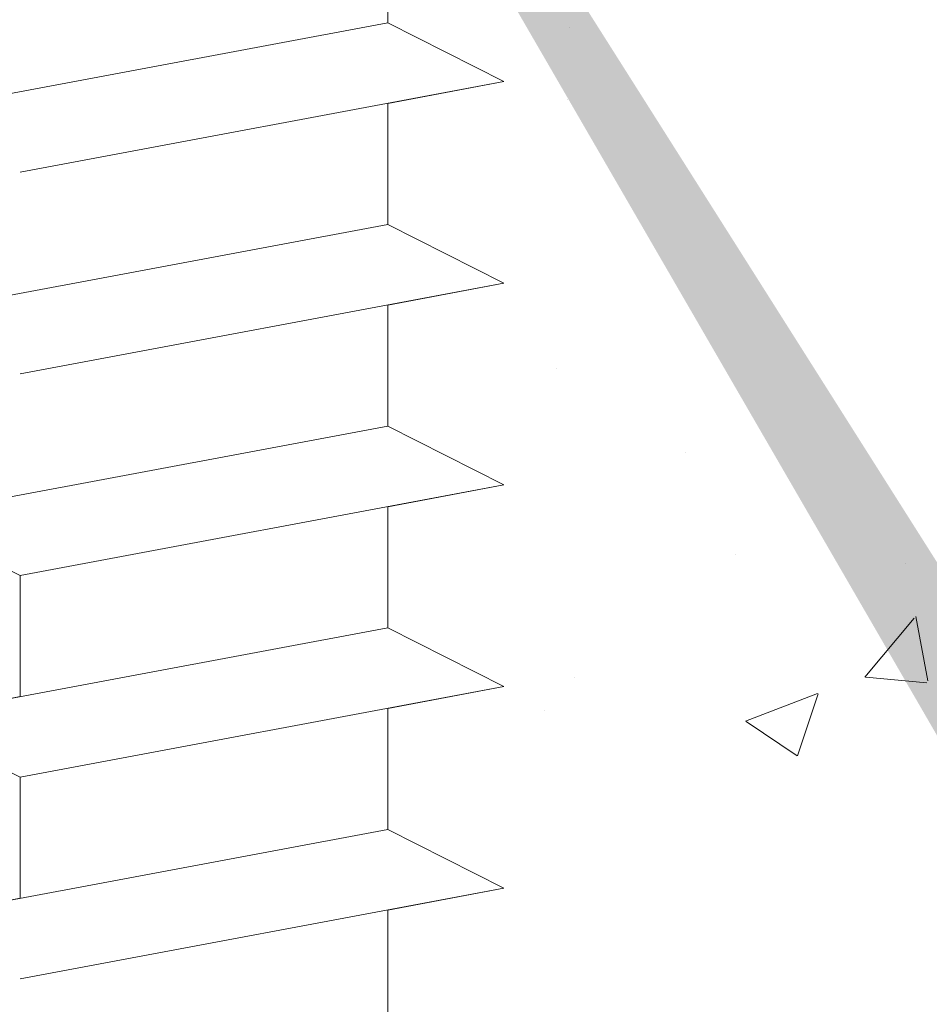
# Model space of a CAD drawing. Units: millimetres. Extents: x 18466 to 18763, y 3252 to 3469.
# Drawn here: x 18554 to 18565, y 3388 to 3400 of the extents above; entities that cross this region are included whole.
import ezdxf

# ---------------------------------------------------------------- set-up
doc = ezdxf.new("R2010")
doc.units = ezdxf.units.MM
for name, color, linetype, lineweight in [('Profile Sch', 251, 'Continuous', 15), ('Putznetz Sch', 254, 'Continuous', 15), ('Schrafur Montageb', 253, 'Continuous', 20)]:
    doc.layers.add(name, color=color, linetype=linetype, lineweight=lineweight)

msp = doc.modelspace()

# ---------------------------------------------------------------- hatches: boundary and pattern name
at = {"layer": 'Schrafur Montageb'}
h = msp.add_hatch(color=256, dxfattribs=at)
edge = h.paths.add_edge_path()
edge.add_line((18600.392, 3348.523), (18600.392, 3344.962))
edge.add_line((18600.392, 3344.962), (18602.29, 3346.429))
edge.add_arc((18602.418, 3346.275), 0.2, 359.6463, 129.9467, ccw=False)
edge.add_line((18602.618, 3346.274), (18602.618, 3349.026))
edge.add_line((18602.618, 3349.026), (18606.612, 3353.418))
edge.add_arc((18605.059, 3355.159), 2.333, 311.7565, 0)
edge.add_line((18607.392, 3355.159), (18607.392, 3371.549))
edge.add_line((18607.392, 3371.549), (18607.592, 3371.549))
edge.add_arc((18607.592, 3369.549), 2, 360, 90, ccw=False)
edge.add_line((18609.592, 3369.549), (18609.592, 3363.526))
edge.add_line((18609.592, 3363.526), (18611.592, 3363.526))
edge.add_line((18611.592, 3363.526), (18611.592, 3369.549))
edge.add_arc((18607.592, 3369.549), 4, 0, 90)
edge.add_line((18607.592, 3373.549), (18607.392, 3373.549))
edge.add_line((18607.392, 3373.549), (18607.392, 3401.526))
edge.add_line((18607.392, 3401.526), (18607.592, 3401.526))
edge.add_arc((18607.592, 3405.526), 4, 270, 0)
edge.add_line((18611.592, 3405.526), (18611.592, 3411.526))
edge.add_line((18611.592, 3411.526), (18609.592, 3411.526))
edge.add_line((18609.592, 3411.526), (18609.592, 3405.526))
edge.add_arc((18607.592, 3405.526), 2, 270, 360, ccw=False)
edge.add_line((18607.592, 3403.526), (18607.392, 3403.526))
edge.add_line((18607.392, 3403.526), (18607.392, 3414.026))
edge.add_arc((18605.392, 3414.026), 2, 0, 90)
edge.add_line((18605.392, 3416.026), (18561.634, 3416.026))
edge.add_arc((18561.634, 3415.726), 0.3, 319.8833, 90, ccw=False)
edge.add_line((18561.863, 3415.533), (18560.633, 3414.026))
edge.add_line((18560.633, 3414.026), (18605.392, 3414.026))
edge.add_line((18605.392, 3414.026), (18605.392, 3355.026))
edge.add_line((18605.392, 3355.026), (18601.065, 3350.302))
edge.add_arc((18603.798, 3348.25), 3.417, 143.1042, 175.4135)
edge = h.paths.add_edge_path()
edge.add_line((18552.287, 3414.026), (18507.392, 3414.026))
edge.add_line((18507.392, 3414.026), (18507.392, 3416.026))
edge.add_line((18507.392, 3416.026), (18551.15, 3416.026))
edge.add_arc((18551.149, 3415.826), 0.2, 89.6463, 219.9467)
edge.add_line((18550.996, 3415.697), (18552.287, 3414.026))
h.paths.add_polyline_path([(18600.392, 3336.976), (18600.392, 3331.026)], flags=17)
edge = h.paths.add_edge_path()
edge.add_line((18602.618, 3335.775), (18602.618, 3331.026))
edge.add_line((18600.392, 3331.026), (18602.618, 3331.026))
edge.add_line((18551.132, 3416.026), (18551.15, 3416.026))
edge.add_line((18602.125, 3335.561), (18600.392, 3336.976))
edge.add_arc((18602.318, 3335.791), 0.3, 229.8833, 360)
edge.add_line((18600.392, 3336.976), (18600.392, 3331.026))
edge.add_line((18507.392, 3416.026), (18507.392, 3414.026))
h = msp.add_hatch(color=256, dxfattribs=at)
edge = h.paths.add_edge_path()
edge.add_line((18600.392, 3348.523), (18600.392, 3344.962))
edge.add_line((18600.392, 3344.962), (18602.29, 3346.429))
edge.add_arc((18602.418, 3346.275), 0.2, 359.6463, 129.9467, ccw=False)
edge.add_line((18602.618, 3346.274), (18602.618, 3349.026))
edge.add_line((18602.618, 3349.026), (18606.612, 3353.418))
edge.add_arc((18605.059, 3355.159), 2.333, 311.7565, 0)
edge.add_line((18607.392, 3355.159), (18607.392, 3371.549))
edge.add_line((18607.392, 3371.549), (18607.592, 3371.549))
edge.add_arc((18607.592, 3369.549), 2, 360, 90, ccw=False)
edge.add_line((18609.592, 3369.549), (18609.592, 3363.526))
edge.add_line((18609.592, 3363.526), (18611.592, 3363.526))
edge.add_line((18611.592, 3363.526), (18611.592, 3369.549))
edge.add_arc((18607.592, 3369.549), 4, 0, 90)
edge.add_line((18607.592, 3373.549), (18607.392, 3373.549))
edge.add_line((18607.392, 3373.549), (18607.392, 3401.526))
edge.add_line((18607.392, 3401.526), (18607.592, 3401.526))
edge.add_arc((18607.592, 3405.526), 4, 270, 0)
edge.add_line((18611.592, 3405.526), (18611.592, 3411.526))
edge.add_line((18611.592, 3411.526), (18609.592, 3411.526))
edge.add_line((18609.592, 3411.526), (18609.592, 3405.526))
edge.add_arc((18607.592, 3405.526), 2, 270, 360, ccw=False)
edge.add_line((18607.592, 3403.526), (18607.392, 3403.526))
edge.add_line((18607.392, 3403.526), (18607.392, 3414.026))
edge.add_arc((18605.392, 3414.026), 2, 0, 90)
edge.add_line((18605.392, 3416.026), (18561.634, 3416.026))
edge.add_arc((18561.634, 3415.726), 0.3, 319.8833, 90, ccw=False)
edge.add_line((18561.863, 3415.533), (18560.633, 3414.026))
edge.add_line((18560.633, 3414.026), (18605.392, 3414.026))
edge.add_line((18605.392, 3414.026), (18605.392, 3355.026))
edge.add_line((18605.392, 3355.026), (18601.065, 3350.302))
edge.add_arc((18603.798, 3348.25), 3.417, 143.1042, 175.4135)
edge = h.paths.add_edge_path()
edge.add_line((18552.287, 3414.026), (18507.392, 3414.026))
edge.add_line((18507.392, 3414.026), (18507.392, 3416.026))
edge.add_line((18507.392, 3416.026), (18551.15, 3416.026))
edge.add_arc((18551.149, 3415.826), 0.2, 89.6463, 219.9467)
edge.add_line((18550.996, 3415.697), (18552.287, 3414.026))
h.paths.add_polyline_path([(18600.392, 3336.976), (18600.392, 3331.026)], flags=17)
edge = h.paths.add_edge_path()
edge.add_line((18602.618, 3335.775), (18602.618, 3331.026))
edge.add_line((18600.392, 3331.026), (18602.618, 3331.026))
edge.add_line((18551.132, 3416.026), (18551.15, 3416.026))
edge.add_line((18602.125, 3335.561), (18600.392, 3336.976))
edge.add_arc((18602.318, 3335.791), 0.3, 229.8833, 360)
edge.add_line((18600.392, 3336.976), (18600.392, 3331.026))
edge.add_line((18507.392, 3416.026), (18507.392, 3414.026))
h = msp.add_hatch(color=256, dxfattribs=at)
edge = h.paths.add_edge_path()
edge.add_line((18600.392, 3348.523), (18600.392, 3344.962))
edge.add_line((18600.392, 3344.962), (18602.29, 3346.429))
edge.add_arc((18602.418, 3346.275), 0.2, 359.6463, 129.9467, ccw=False)
edge.add_line((18602.618, 3346.274), (18602.618, 3349.026))
edge.add_line((18602.618, 3349.026), (18606.612, 3353.418))
edge.add_arc((18605.059, 3355.159), 2.333, 311.7565, 0)
edge.add_line((18607.392, 3355.159), (18607.392, 3371.549))
edge.add_line((18607.392, 3371.549), (18607.592, 3371.549))
edge.add_arc((18607.592, 3369.549), 2, 360, 90, ccw=False)
edge.add_line((18609.592, 3369.549), (18609.592, 3363.526))
edge.add_line((18609.592, 3363.526), (18611.592, 3363.526))
edge.add_line((18611.592, 3363.526), (18611.592, 3369.549))
edge.add_arc((18607.592, 3369.549), 4, 0, 90)
edge.add_line((18607.592, 3373.549), (18607.392, 3373.549))
edge.add_line((18607.392, 3373.549), (18607.392, 3401.526))
edge.add_line((18607.392, 3401.526), (18607.592, 3401.526))
edge.add_arc((18607.592, 3405.526), 4, 270, 0)
edge.add_line((18611.592, 3405.526), (18611.592, 3411.526))
edge.add_line((18611.592, 3411.526), (18609.592, 3411.526))
edge.add_line((18609.592, 3411.526), (18609.592, 3405.526))
edge.add_arc((18607.592, 3405.526), 2, 270, 360, ccw=False)
edge.add_line((18607.592, 3403.526), (18607.392, 3403.526))
edge.add_line((18607.392, 3403.526), (18607.392, 3414.026))
edge.add_arc((18605.392, 3414.026), 2, 0, 90)
edge.add_line((18605.392, 3416.026), (18561.634, 3416.026))
edge.add_arc((18561.634, 3415.726), 0.3, 319.8833, 90, ccw=False)
edge.add_line((18561.863, 3415.533), (18560.633, 3414.026))
edge.add_line((18560.633, 3414.026), (18605.392, 3414.026))
edge.add_line((18605.392, 3414.026), (18605.392, 3355.026))
edge.add_line((18605.392, 3355.026), (18601.065, 3350.302))
edge.add_arc((18603.798, 3348.25), 3.417, 143.1042, 175.4135)
edge = h.paths.add_edge_path()
edge.add_line((18552.287, 3414.026), (18507.392, 3414.026))
edge.add_line((18507.392, 3414.026), (18507.392, 3416.026))
edge.add_line((18507.392, 3416.026), (18551.15, 3416.026))
edge.add_arc((18551.149, 3415.826), 0.2, 89.6463, 219.9467)
edge.add_line((18550.996, 3415.697), (18552.287, 3414.026))
h.paths.add_polyline_path([(18600.392, 3336.976), (18600.392, 3331.026)], flags=17)
edge = h.paths.add_edge_path()
edge.add_line((18602.618, 3335.775), (18602.618, 3331.026))
edge.add_line((18600.392, 3331.026), (18602.618, 3331.026))
edge.add_line((18551.132, 3416.026), (18551.15, 3416.026))
edge.add_line((18602.125, 3335.561), (18600.392, 3336.976))
edge.add_arc((18602.318, 3335.791), 0.3, 229.8833, 360)
edge.add_line((18600.392, 3336.976), (18600.392, 3331.026))
edge.add_line((18507.392, 3416.026), (18507.392, 3414.026))
h = msp.add_hatch(color=256, dxfattribs=at)
edge = h.paths.add_edge_path()
edge.add_line((18600.392, 3348.523), (18600.392, 3344.962))
edge.add_line((18600.392, 3344.962), (18602.29, 3346.429))
edge.add_arc((18602.418, 3346.275), 0.2, 359.6463, 129.9467, ccw=False)
edge.add_line((18602.618, 3346.274), (18602.618, 3349.026))
edge.add_line((18602.618, 3349.026), (18606.612, 3353.418))
edge.add_arc((18605.059, 3355.159), 2.333, 311.7565, 0)
edge.add_line((18607.392, 3355.159), (18607.392, 3371.549))
edge.add_line((18607.392, 3371.549), (18607.592, 3371.549))
edge.add_arc((18607.592, 3369.549), 2, 360, 90, ccw=False)
edge.add_line((18609.592, 3369.549), (18609.592, 3363.526))
edge.add_line((18609.592, 3363.526), (18611.592, 3363.526))
edge.add_line((18611.592, 3363.526), (18611.592, 3369.549))
edge.add_arc((18607.592, 3369.549), 4, 0, 90)
edge.add_line((18607.592, 3373.549), (18607.392, 3373.549))
edge.add_line((18607.392, 3373.549), (18607.392, 3401.526))
edge.add_line((18607.392, 3401.526), (18607.592, 3401.526))
edge.add_arc((18607.592, 3405.526), 4, 270, 0)
edge.add_line((18611.592, 3405.526), (18611.592, 3411.526))
edge.add_line((18611.592, 3411.526), (18609.592, 3411.526))
edge.add_line((18609.592, 3411.526), (18609.592, 3405.526))
edge.add_arc((18607.592, 3405.526), 2, 270, 360, ccw=False)
edge.add_line((18607.592, 3403.526), (18607.392, 3403.526))
edge.add_line((18607.392, 3403.526), (18607.392, 3414.026))
edge.add_arc((18605.392, 3414.026), 2, 0, 90)
edge.add_line((18605.392, 3416.026), (18561.634, 3416.026))
edge.add_arc((18561.634, 3415.726), 0.3, 319.8833, 90, ccw=False)
edge.add_line((18561.863, 3415.533), (18560.633, 3414.026))
edge.add_line((18560.633, 3414.026), (18605.392, 3414.026))
edge.add_line((18605.392, 3414.026), (18605.392, 3355.026))
edge.add_line((18605.392, 3355.026), (18601.065, 3350.302))
edge.add_arc((18603.798, 3348.25), 3.417, 143.1042, 175.4135)
edge = h.paths.add_edge_path()
edge.add_line((18552.287, 3414.026), (18507.392, 3414.026))
edge.add_line((18507.392, 3414.026), (18507.392, 3416.026))
edge.add_line((18507.392, 3416.026), (18551.15, 3416.026))
edge.add_arc((18551.149, 3415.826), 0.2, 89.6463, 219.9467)
edge.add_line((18550.996, 3415.697), (18552.287, 3414.026))
h.paths.add_polyline_path([(18600.392, 3336.976), (18600.392, 3331.026)], flags=17)
edge = h.paths.add_edge_path()
edge.add_line((18602.618, 3335.775), (18602.618, 3331.026))
edge.add_line((18600.392, 3331.026), (18602.618, 3331.026))
edge.add_line((18551.132, 3416.026), (18551.15, 3416.026))
edge.add_line((18602.125, 3335.561), (18600.392, 3336.976))
edge.add_arc((18602.318, 3335.791), 0.3, 229.8833, 360)
edge.add_line((18600.392, 3336.976), (18600.392, 3331.026))
edge.add_line((18507.392, 3416.026), (18507.392, 3414.026))

# ---------------------------------------------------------------- linework, layer by layer
at = {"layer": 'Profile Sch'}
for p, q in [((18558.733, 3401.493), (18558.733, 3399.993)), ((18558.733, 3401.493), (18558.733, 3399.993)), ((18558.733, 3401.493), (18558.733, 3399.993)), ((18558.733, 3401.493), (18558.733, 3399.993)), ((18558.733, 3401.493), (18558.733, 3399.993)), ((18558.733, 3401.493), (18558.733, 3399.993)), ((18558.733, 3401.493), (18558.733, 3399.993)), ((18558.733, 3401.493), (18558.733, 3399.993)), ((18558.733, 3401.493), (18558.733, 3399.993)), ((18558.733, 3401.493), (18558.733, 3399.993)), ((18558.733, 3401.493), (18558.733, 3399.993)), ((18558.733, 3401.493), (18558.733, 3399.993)), ((18558.733, 3399.993), (18552.733, 3398.87)), ((18558.733, 3399.993), (18552.733, 3398.87)), ((18558.733, 3399.993), (18552.733, 3398.87)), ((18558.733, 3399.993), (18552.733, 3398.87)), ((18558.733, 3399.993), (18552.733, 3398.87)), ((18558.733, 3399.993), (18552.733, 3398.87)), ((18558.733, 3399.993), (18552.733, 3398.87)), ((18558.733, 3399.993), (18552.733, 3398.87)), ((18558.733, 3399.993), (18552.733, 3398.87)), ((18558.733, 3399.993), (18552.733, 3398.87)), ((18558.733, 3399.993), (18552.733, 3398.87)), ((18558.733, 3399.993), (18552.733, 3398.87)), ((18558.733, 3399.993), (18552.733, 3398.87)), ((18558.733, 3399.993), (18552.733, 3398.87)), ((18558.733, 3399.993), (18552.733, 3398.87)), ((18558.733, 3399.993), (18552.733, 3398.87)), ((18558.733, 3399.993), (18552.733, 3398.87)), ((18558.733, 3399.993), (18552.733, 3398.87)), ((18558.733, 3399.993), (18552.733, 3398.87)), ((18558.733, 3399.993), (18552.733, 3398.87)), ((18558.733, 3399.993), (18552.733, 3398.87)), ((18558.733, 3399.993), (18552.733, 3398.87)), ((18558.733, 3399.993), (18552.733, 3398.87)), ((18558.733, 3399.993), (18552.733, 3398.87)), ((18560.173, 3399.263), (18558.733, 3399.993)), ((18560.173, 3399.263), (18558.733, 3399.993)), ((18560.173, 3399.263), (18558.733, 3399.993)), ((18560.173, 3399.263), (18558.733, 3399.993)), ((18560.173, 3399.263), (18558.733, 3399.993)), ((18560.173, 3399.263), (18558.733, 3399.993)), ((18560.173, 3399.263), (18558.733, 3399.993)), ((18560.173, 3399.263), (18558.733, 3399.993)), ((18560.173, 3399.263), (18558.733, 3399.993)), ((18560.173, 3399.263), (18558.733, 3399.993)), ((18560.173, 3399.263), (18558.733, 3399.993)), ((18560.173, 3399.263), (18558.733, 3399.993)), ((18560.173, 3399.263), (18558.733, 3399.993)), ((18560.173, 3399.263), (18558.733, 3399.993)), ((18560.173, 3399.263), (18558.733, 3399.993)), ((18560.173, 3399.263), (18558.733, 3399.993)), ((18560.173, 3399.263), (18558.733, 3399.993)), ((18560.173, 3399.263), (18558.733, 3399.993)), ((18560.173, 3399.263), (18558.733, 3399.993)), ((18560.173, 3399.263), (18558.733, 3399.993)), ((18560.173, 3399.263), (18558.733, 3399.993)), ((18560.173, 3399.263), (18558.733, 3399.993)), ((18560.173, 3399.263), (18558.733, 3399.993)), ((18560.173, 3399.263), (18558.733, 3399.993)), ((18560.173, 3399.263), (18558.733, 3399.993)), ((18560.173, 3399.263), (18558.733, 3399.993)), ((18560.173, 3399.263), (18558.733, 3399.993)), ((18560.173, 3399.263), (18558.733, 3399.993)), ((18560.173, 3399.263), (18558.733, 3399.993)), ((18560.173, 3399.263), (18558.733, 3399.993)), ((18560.173, 3399.263), (18558.733, 3399.993)), ((18560.173, 3399.263), (18558.733, 3399.993)), ((18560.173, 3399.263), (18558.733, 3399.993)), ((18560.173, 3399.263), (18558.733, 3399.993)), ((18560.173, 3399.263), (18558.733, 3399.993)), ((18560.173, 3399.263), (18558.733, 3399.993)), ((18560.173, 3399.263), (18554.173, 3398.14)), ((18560.173, 3399.263), (18554.173, 3398.14)), ((18560.173, 3399.263), (18554.173, 3398.14)), ((18560.173, 3399.263), (18554.173, 3398.14)), ((18560.173, 3399.263), (18554.173, 3398.14)), ((18560.173, 3399.263), (18554.173, 3398.14)), ((18560.173, 3399.263), (18554.173, 3398.14)), ((18560.173, 3399.263), (18554.173, 3398.14)), ((18560.173, 3399.263), (18554.173, 3398.14)), ((18560.173, 3399.263), (18554.173, 3398.14)), ((18560.173, 3399.263), (18554.173, 3398.14)), ((18560.173, 3399.263), (18554.173, 3398.14)), ((18560.173, 3399.263), (18554.173, 3398.14)), ((18560.173, 3399.263), (18554.173, 3398.14)), ((18560.173, 3399.263), (18554.173, 3398.14)), ((18560.173, 3399.263), (18554.173, 3398.14)), ((18560.173, 3399.263), (18554.173, 3398.14)), ((18560.173, 3399.263), (18554.173, 3398.14)), ((18560.173, 3399.263), (18554.173, 3398.14)), ((18560.173, 3399.263), (18554.173, 3398.14)), ((18560.173, 3399.263), (18554.173, 3398.14)), ((18560.173, 3399.263), (18554.173, 3398.14)), ((18560.173, 3399.263), (18554.173, 3398.14)), ((18560.173, 3399.263), (18554.173, 3398.14)), ((18560.173, 3399.263), (18558.733, 3398.993)), ((18560.173, 3399.263), (18558.733, 3398.993)), ((18560.173, 3399.263), (18558.733, 3398.993)), ((18560.173, 3399.263), (18558.733, 3398.993)), ((18560.173, 3399.263), (18558.733, 3398.993)), ((18560.173, 3399.263), (18558.733, 3398.993)), ((18560.173, 3399.263), (18558.733, 3398.993)), ((18560.173, 3399.263), (18558.733, 3398.993)), ((18560.173, 3399.263), (18558.733, 3398.993)), ((18560.173, 3399.263), (18558.733, 3398.993)), ((18560.173, 3399.263), (18558.733, 3398.993)), ((18560.173, 3399.263), (18558.733, 3398.993)), ((18558.733, 3398.993), (18558.733, 3397.493)), ((18558.733, 3398.993), (18558.733, 3397.493)), ((18558.733, 3398.993), (18558.733, 3397.493)), ((18558.733, 3398.993), (18558.733, 3397.493)), ((18558.733, 3398.993), (18558.733, 3397.493)), ((18558.733, 3398.993), (18558.733, 3397.493)), ((18558.733, 3398.993), (18558.733, 3397.493)), ((18558.733, 3398.993), (18558.733, 3397.493)), ((18558.733, 3398.993), (18558.733, 3397.493)), ((18558.733, 3398.993), (18558.733, 3397.493)), ((18558.733, 3398.993), (18558.733, 3397.493)), ((18558.733, 3398.993), (18558.733, 3397.493)), ((18558.733, 3398.993), (18558.733, 3397.493)), ((18558.733, 3398.993), (18558.733, 3397.493)), ((18558.733, 3398.993), (18558.733, 3397.493)), ((18558.733, 3398.993), (18558.733, 3397.493)), ((18558.733, 3398.993), (18558.733, 3397.493)), ((18558.733, 3398.993), (18558.733, 3397.493)), ((18558.733, 3398.993), (18558.733, 3397.493)), ((18558.733, 3398.993), (18558.733, 3397.493)), ((18558.733, 3398.993), (18558.733, 3397.493)), ((18558.733, 3398.993), (18558.733, 3397.493)), ((18558.733, 3398.993), (18558.733, 3397.493)), ((18558.733, 3398.993), (18558.733, 3397.493)), ((18558.733, 3397.493), (18552.733, 3396.37)), ((18558.733, 3397.493), (18552.733, 3396.37)), ((18558.733, 3397.493), (18552.733, 3396.37)), ((18558.733, 3397.493), (18552.733, 3396.37)), ((18558.733, 3397.493), (18552.733, 3396.37)), ((18558.733, 3397.493), (18552.733, 3396.37)), ((18558.733, 3397.493), (18552.733, 3396.37)), ((18558.733, 3397.493), (18552.733, 3396.37)), ((18558.733, 3397.493), (18552.733, 3396.37)), ((18558.733, 3397.493), (18552.733, 3396.37)), ((18558.733, 3397.493), (18552.733, 3396.37)), ((18558.733, 3397.493), (18552.733, 3396.37)), ((18558.733, 3397.493), (18552.733, 3396.37)), ((18558.733, 3397.493), (18552.733, 3396.37)), ((18558.733, 3397.493), (18552.733, 3396.37)), ((18558.733, 3397.493), (18552.733, 3396.37)), ((18558.733, 3397.493), (18552.733, 3396.37)), ((18558.733, 3397.493), (18552.733, 3396.37)), ((18558.733, 3397.493), (18552.733, 3396.37)), ((18558.733, 3397.493), (18552.733, 3396.37)), ((18558.733, 3397.493), (18552.733, 3396.37)), ((18558.733, 3397.493), (18552.733, 3396.37)), ((18558.733, 3397.493), (18552.733, 3396.37)), ((18558.733, 3397.493), (18552.733, 3396.37)), ((18560.173, 3396.763), (18558.733, 3397.493)), ((18560.173, 3396.763), (18558.733, 3397.493)), ((18560.173, 3396.763), (18558.733, 3397.493)), ((18560.173, 3396.763), (18558.733, 3397.493)), ((18560.173, 3396.763), (18558.733, 3397.493)), ((18560.173, 3396.763), (18558.733, 3397.493)), ((18560.173, 3396.763), (18558.733, 3397.493)), ((18560.173, 3396.763), (18558.733, 3397.493)), ((18560.173, 3396.763), (18558.733, 3397.493)), ((18560.173, 3396.763), (18558.733, 3397.493)), ((18560.173, 3396.763), (18558.733, 3397.493)), ((18560.173, 3396.763), (18558.733, 3397.493)), ((18560.173, 3396.763), (18558.733, 3397.493)), ((18560.173, 3396.763), (18558.733, 3397.493)), ((18560.173, 3396.763), (18558.733, 3397.493)), ((18560.173, 3396.763), (18558.733, 3397.493)), ((18560.173, 3396.763), (18558.733, 3397.493)), ((18560.173, 3396.763), (18558.733, 3397.493)), ((18560.173, 3396.763), (18558.733, 3397.493)), ((18560.173, 3396.763), (18558.733, 3397.493)), ((18560.173, 3396.763), (18558.733, 3397.493)), ((18560.173, 3396.763), (18558.733, 3397.493)), ((18560.173, 3396.763), (18558.733, 3397.493)), ((18560.173, 3396.763), (18558.733, 3397.493)), ((18560.173, 3396.763), (18558.733, 3397.493)), ((18560.173, 3396.763), (18558.733, 3397.493)), ((18560.173, 3396.763), (18558.733, 3397.493)), ((18560.173, 3396.763), (18558.733, 3397.493)), ((18560.173, 3396.763), (18558.733, 3397.493)), ((18560.173, 3396.763), (18558.733, 3397.493)), ((18560.173, 3396.763), (18558.733, 3397.493)), ((18560.173, 3396.763), (18558.733, 3397.493)), ((18560.173, 3396.763), (18558.733, 3397.493)), ((18560.173, 3396.763), (18558.733, 3397.493)), ((18560.173, 3396.763), (18558.733, 3397.493)), ((18560.173, 3396.763), (18558.733, 3397.493)), ((18560.173, 3396.763), (18554.173, 3395.64)), ((18560.173, 3396.763), (18554.173, 3395.64)), ((18560.173, 3396.763), (18554.173, 3395.64)), ((18560.173, 3396.763), (18554.173, 3395.64)), ((18560.173, 3396.763), (18554.173, 3395.64)), ((18560.173, 3396.763), (18554.173, 3395.64)), ((18560.173, 3396.763), (18554.173, 3395.64)), ((18560.173, 3396.763), (18554.173, 3395.64)), ((18560.173, 3396.763), (18554.173, 3395.64)), ((18560.173, 3396.763), (18554.173, 3395.64)), ((18560.173, 3396.763), (18554.173, 3395.64)), ((18560.173, 3396.763), (18554.173, 3395.64)), ((18560.173, 3396.763), (18554.173, 3395.64)), ((18560.173, 3396.763), (18554.173, 3395.64)), ((18560.173, 3396.763), (18554.173, 3395.64)), ((18560.173, 3396.763), (18554.173, 3395.64)), ((18560.173, 3396.763), (18554.173, 3395.64)), ((18560.173, 3396.763), (18554.173, 3395.64)), ((18560.173, 3396.763), (18554.173, 3395.64)), ((18560.173, 3396.763), (18554.173, 3395.64)), ((18560.173, 3396.763), (18554.173, 3395.64)), ((18560.173, 3396.763), (18554.173, 3395.64)), ((18560.173, 3396.763), (18554.173, 3395.64)), ((18560.173, 3396.763), (18554.173, 3395.64)), ((18560.173, 3396.763), (18558.733, 3396.493)), ((18560.173, 3396.763), (18558.733, 3396.493)), ((18560.173, 3396.763), (18558.733, 3396.493)), ((18560.173, 3396.763), (18558.733, 3396.493)), ((18560.173, 3396.763), (18558.733, 3396.493)), ((18560.173, 3396.763), (18558.733, 3396.493)), ((18560.173, 3396.763), (18558.733, 3396.493)), ((18560.173, 3396.763), (18558.733, 3396.493)), ((18560.173, 3396.763), (18558.733, 3396.493)), ((18560.173, 3396.763), (18558.733, 3396.493)), ((18560.173, 3396.763), (18558.733, 3396.493)), ((18560.173, 3396.763), (18558.733, 3396.493)), ((18558.733, 3396.493), (18558.733, 3394.993)), ((18558.733, 3396.493), (18558.733, 3394.993)), ((18558.733, 3396.493), (18558.733, 3394.993)), ((18558.733, 3396.493), (18558.733, 3394.993)), ((18558.733, 3396.493), (18558.733, 3394.993)), ((18558.733, 3396.493), (18558.733, 3394.993)), ((18558.733, 3396.493), (18558.733, 3394.993)), ((18558.733, 3396.493), (18558.733, 3394.993)), ((18558.733, 3396.493), (18558.733, 3394.993)), ((18558.733, 3396.493), (18558.733, 3394.993)), ((18558.733, 3396.493), (18558.733, 3394.993)), ((18558.733, 3396.493), (18558.733, 3394.993)), ((18558.733, 3396.493), (18558.733, 3394.993)), ((18558.733, 3396.493), (18558.733, 3394.993)), ((18558.733, 3396.493), (18558.733, 3394.993)), ((18558.733, 3396.493), (18558.733, 3394.993)), ((18558.733, 3396.493), (18558.733, 3394.993)), ((18558.733, 3396.493), (18558.733, 3394.993)), ((18558.733, 3396.493), (18558.733, 3394.993)), ((18558.733, 3396.493), (18558.733, 3394.993)), ((18558.733, 3396.493), (18558.733, 3394.993)), ((18558.733, 3396.493), (18558.733, 3394.993)), ((18558.733, 3396.493), (18558.733, 3394.993)), ((18558.733, 3396.493), (18558.733, 3394.993)), ((18558.733, 3394.993), (18552.733, 3393.87)), ((18558.733, 3394.993), (18552.733, 3393.87)), ((18558.733, 3394.993), (18552.733, 3393.87)), ((18558.733, 3394.993), (18552.733, 3393.87)), ((18558.733, 3394.993), (18552.733, 3393.87)), ((18558.733, 3394.993), (18552.733, 3393.87)), ((18558.733, 3394.993), (18552.733, 3393.87)), ((18558.733, 3394.993), (18552.733, 3393.87)), ((18558.733, 3394.993), (18552.733, 3393.87)), ((18558.733, 3394.993), (18552.733, 3393.87)), ((18558.733, 3394.993), (18552.733, 3393.87)), ((18558.733, 3394.993), (18552.733, 3393.87)), ((18558.733, 3394.993), (18552.733, 3393.87)), ((18558.733, 3394.993), (18552.733, 3393.87)), ((18558.733, 3394.993), (18552.733, 3393.87)), ((18558.733, 3394.993), (18552.733, 3393.87)), ((18558.733, 3394.993), (18552.733, 3393.87)), ((18558.733, 3394.993), (18552.733, 3393.87)), ((18558.733, 3394.993), (18552.733, 3393.87)), ((18558.733, 3394.993), (18552.733, 3393.87)), ((18558.733, 3394.993), (18552.733, 3393.87)), ((18558.733, 3394.993), (18552.733, 3393.87)), ((18558.733, 3394.993), (18552.733, 3393.87)), ((18558.733, 3394.993), (18552.733, 3393.87)), ((18560.173, 3394.263), (18558.733, 3394.993)), ((18560.173, 3394.263), (18558.733, 3394.993)), ((18560.173, 3394.263), (18558.733, 3394.993)), ((18560.173, 3394.263), (18558.733, 3394.993)), ((18560.173, 3394.263), (18558.733, 3394.993)), ((18560.173, 3394.263), (18558.733, 3394.993)), ((18560.173, 3394.263), (18558.733, 3394.993)), ((18560.173, 3394.263), (18558.733, 3394.993)), ((18560.173, 3394.263), (18558.733, 3394.993)), ((18560.173, 3394.263), (18558.733, 3394.993)), ((18560.173, 3394.263), (18558.733, 3394.993)), ((18560.173, 3394.263), (18558.733, 3394.993)), ((18560.173, 3394.263), (18558.733, 3394.993)), ((18560.173, 3394.263), (18558.733, 3394.993)), ((18560.173, 3394.263), (18558.733, 3394.993)), ((18560.173, 3394.263), (18558.733, 3394.993)), ((18560.173, 3394.263), (18558.733, 3394.993)), ((18560.173, 3394.263), (18558.733, 3394.993)), ((18560.173, 3394.263), (18558.733, 3394.993)), ((18560.173, 3394.263), (18558.733, 3394.993)), ((18560.173, 3394.263), (18558.733, 3394.993)), ((18560.173, 3394.263), (18558.733, 3394.993)), ((18560.173, 3394.263), (18558.733, 3394.993)), ((18560.173, 3394.263), (18558.733, 3394.993)), ((18560.173, 3394.263), (18558.733, 3394.993)), ((18560.173, 3394.263), (18558.733, 3394.993)), ((18560.173, 3394.263), (18558.733, 3394.993)), ((18560.173, 3394.263), (18558.733, 3394.993)), ((18560.173, 3394.263), (18558.733, 3394.993)), ((18560.173, 3394.263), (18558.733, 3394.993)), ((18560.173, 3394.263), (18558.733, 3394.993)), ((18560.173, 3394.263), (18558.733, 3394.993)), ((18560.173, 3394.263), (18558.733, 3394.993)), ((18560.173, 3394.263), (18558.733, 3394.993)), ((18560.173, 3394.263), (18558.733, 3394.993)), ((18560.173, 3394.263), (18558.733, 3394.993)), ((18560.173, 3394.263), (18554.173, 3393.14)), ((18560.173, 3394.263), (18554.173, 3393.14)), ((18560.173, 3394.263), (18554.173, 3393.14)), ((18560.173, 3394.263), (18554.173, 3393.14)), ((18560.173, 3394.263), (18554.173, 3393.14)), ((18560.173, 3394.263), (18554.173, 3393.14)), ((18560.173, 3394.263), (18554.173, 3393.14)), ((18560.173, 3394.263), (18554.173, 3393.14)), ((18560.173, 3394.263), (18554.173, 3393.14)), ((18560.173, 3394.263), (18554.173, 3393.14)), ((18560.173, 3394.263), (18554.173, 3393.14)), ((18560.173, 3394.263), (18554.173, 3393.14)), ((18560.173, 3394.263), (18554.173, 3393.14)), ((18560.173, 3394.263), (18554.173, 3393.14)), ((18560.173, 3394.263), (18554.173, 3393.14)), ((18560.173, 3394.263), (18554.173, 3393.14)), ((18560.173, 3394.263), (18554.173, 3393.14)), ((18560.173, 3394.263), (18554.173, 3393.14)), ((18560.173, 3394.263), (18554.173, 3393.14)), ((18560.173, 3394.263), (18554.173, 3393.14)), ((18560.173, 3394.263), (18554.173, 3393.14)), ((18560.173, 3394.263), (18554.173, 3393.14)), ((18560.173, 3394.263), (18554.173, 3393.14)), ((18560.173, 3394.263), (18554.173, 3393.14)), ((18560.173, 3394.263), (18558.733, 3393.993)), ((18560.173, 3394.263), (18558.733, 3393.993)), ((18560.173, 3394.263), (18558.733, 3393.993)), ((18560.173, 3394.263), (18558.733, 3393.993)), ((18560.173, 3394.263), (18558.733, 3393.993)), ((18560.173, 3394.263), (18558.733, 3393.993)), ((18560.173, 3394.263), (18558.733, 3393.993)), ((18560.173, 3394.263), (18558.733, 3393.993)), ((18560.173, 3394.263), (18558.733, 3393.993)), ((18560.173, 3394.263), (18558.733, 3393.993)), ((18560.173, 3394.263), (18558.733, 3393.993)), ((18560.173, 3394.263), (18558.733, 3393.993)), ((18558.733, 3393.993), (18558.733, 3392.493)), ((18558.733, 3393.993), (18558.733, 3392.493)), ((18558.733, 3393.993), (18558.733, 3392.493)), ((18558.733, 3393.993), (18558.733, 3392.493)), ((18558.733, 3393.993), (18558.733, 3392.493)), ((18558.733, 3393.993), (18558.733, 3392.493)), ((18558.733, 3393.993), (18558.733, 3392.493)), ((18558.733, 3393.993), (18558.733, 3392.493)), ((18558.733, 3393.993), (18558.733, 3392.493)), ((18558.733, 3393.993), (18558.733, 3392.493)), ((18558.733, 3393.993), (18558.733, 3392.493)), ((18558.733, 3393.993), (18558.733, 3392.493)), ((18558.733, 3393.993), (18558.733, 3392.493)), ((18558.733, 3393.993), (18558.733, 3392.493)), ((18558.733, 3393.993), (18558.733, 3392.493)), ((18558.733, 3393.993), (18558.733, 3392.493)), ((18558.733, 3393.993), (18558.733, 3392.493)), ((18558.733, 3393.993), (18558.733, 3392.493)), ((18558.733, 3393.993), (18558.733, 3392.493)), ((18558.733, 3393.993), (18558.733, 3392.493)), ((18558.733, 3393.993), (18558.733, 3392.493)), ((18558.733, 3393.993), (18558.733, 3392.493)), ((18558.733, 3393.993), (18558.733, 3392.493)), ((18558.733, 3393.993), (18558.733, 3392.493)), ((18554.173, 3393.14), (18552.733, 3393.87)), ((18554.173, 3393.14), (18552.733, 3393.87)), ((18554.173, 3393.14), (18552.733, 3393.87)), ((18554.173, 3393.14), (18552.733, 3393.87)), ((18554.173, 3393.14), (18552.733, 3393.87)), ((18554.173, 3393.14), (18552.733, 3393.87)), ((18554.173, 3393.14), (18552.733, 3393.87)), ((18554.173, 3393.14), (18552.733, 3393.87)), ((18554.173, 3393.14), (18552.733, 3393.87)), ((18554.173, 3393.14), (18552.733, 3393.87)), ((18554.173, 3393.14), (18552.733, 3393.87)), ((18554.173, 3393.14), (18552.733, 3393.87)), ((18554.173, 3393.14), (18554.173, 3391.64)), ((18554.173, 3393.14), (18554.173, 3391.64)), ((18554.173, 3393.14), (18554.173, 3391.64)), ((18554.173, 3393.14), (18554.173, 3391.64)), ((18554.173, 3393.14), (18554.173, 3391.64)), ((18554.173, 3393.14), (18554.173, 3391.64)), ((18554.173, 3393.14), (18554.173, 3391.64)), ((18554.173, 3393.14), (18554.173, 3391.64)), ((18554.173, 3393.14), (18554.173, 3391.64)), ((18554.173, 3393.14), (18554.173, 3391.64)), ((18554.173, 3393.14), (18554.173, 3391.64)), ((18554.173, 3393.14), (18554.173, 3391.64)), ((18554.173, 3393.14), (18554.173, 3391.64)), ((18554.173, 3393.14), (18554.173, 3391.64)), ((18554.173, 3393.14), (18554.173, 3391.64)), ((18554.173, 3393.14), (18554.173, 3391.64)), ((18554.173, 3393.14), (18554.173, 3391.64)), ((18554.173, 3393.14), (18554.173, 3391.64)), ((18554.173, 3393.14), (18554.173, 3391.64)), ((18554.173, 3393.14), (18554.173, 3391.64)), ((18554.173, 3393.14), (18554.173, 3391.64)), ((18554.173, 3393.14), (18554.173, 3391.64)), ((18554.173, 3393.14), (18554.173, 3391.64)), ((18554.173, 3393.14), (18554.173, 3391.64)), ((18558.733, 3392.493), (18552.733, 3391.37)), ((18558.733, 3392.493), (18552.733, 3391.37)), ((18558.733, 3392.493), (18552.733, 3391.37)), ((18558.733, 3392.493), (18552.733, 3391.37)), ((18558.733, 3392.493), (18552.733, 3391.37)), ((18558.733, 3392.493), (18552.733, 3391.37)), ((18558.733, 3392.493), (18552.733, 3391.37)), ((18558.733, 3392.493), (18552.733, 3391.37)), ((18558.733, 3392.493), (18552.733, 3391.37)), ((18558.733, 3392.493), (18552.733, 3391.37)), ((18558.733, 3392.493), (18552.733, 3391.37)), ((18558.733, 3392.493), (18552.733, 3391.37)), ((18558.733, 3392.493), (18552.733, 3391.37)), ((18558.733, 3392.493), (18552.733, 3391.37)), ((18558.733, 3392.493), (18552.733, 3391.37)), ((18558.733, 3392.493), (18552.733, 3391.37)), ((18558.733, 3392.493), (18552.733, 3391.37)), ((18558.733, 3392.493), (18552.733, 3391.37)), ((18558.733, 3392.493), (18552.733, 3391.37)), ((18558.733, 3392.493), (18552.733, 3391.37)), ((18558.733, 3392.493), (18552.733, 3391.37)), ((18558.733, 3392.493), (18552.733, 3391.37)), ((18558.733, 3392.493), (18552.733, 3391.37)), ((18558.733, 3392.493), (18552.733, 3391.37)), ((18560.173, 3391.763), (18558.733, 3392.493)), ((18560.173, 3391.763), (18558.733, 3392.493)), ((18560.173, 3391.763), (18558.733, 3392.493)), ((18560.173, 3391.763), (18558.733, 3392.493)), ((18560.173, 3391.763), (18558.733, 3392.493)), ((18560.173, 3391.763), (18558.733, 3392.493)), ((18560.173, 3391.763), (18558.733, 3392.493)), ((18560.173, 3391.763), (18558.733, 3392.493)), ((18560.173, 3391.763), (18558.733, 3392.493)), ((18560.173, 3391.763), (18558.733, 3392.493)), ((18560.173, 3391.763), (18558.733, 3392.493)), ((18560.173, 3391.763), (18558.733, 3392.493)), ((18560.173, 3391.763), (18558.733, 3392.493)), ((18560.173, 3391.763), (18558.733, 3392.493)), ((18560.173, 3391.763), (18558.733, 3392.493)), ((18560.173, 3391.763), (18558.733, 3392.493)), ((18560.173, 3391.763), (18558.733, 3392.493)), ((18560.173, 3391.763), (18558.733, 3392.493)), ((18560.173, 3391.763), (18558.733, 3392.493)), ((18560.173, 3391.763), (18558.733, 3392.493)), ((18560.173, 3391.763), (18558.733, 3392.493)), ((18560.173, 3391.763), (18558.733, 3392.493)), ((18560.173, 3391.763), (18558.733, 3392.493)), ((18560.173, 3391.763), (18558.733, 3392.493)), ((18560.173, 3391.763), (18558.733, 3392.493)), ((18560.173, 3391.763), (18558.733, 3392.493)), ((18560.173, 3391.763), (18558.733, 3392.493)), ((18560.173, 3391.763), (18558.733, 3392.493)), ((18560.173, 3391.763), (18558.733, 3392.493)), ((18560.173, 3391.763), (18558.733, 3392.493)), ((18560.173, 3391.763), (18558.733, 3392.493)), ((18560.173, 3391.763), (18558.733, 3392.493)), ((18560.173, 3391.763), (18558.733, 3392.493)), ((18560.173, 3391.763), (18558.733, 3392.493)), ((18560.173, 3391.763), (18558.733, 3392.493)), ((18560.173, 3391.763), (18558.733, 3392.493)), ((18560.173, 3391.763), (18554.173, 3390.64)), ((18560.173, 3391.763), (18554.173, 3390.64)), ((18560.173, 3391.763), (18554.173, 3390.64)), ((18560.173, 3391.763), (18554.173, 3390.64)), ((18560.173, 3391.763), (18554.173, 3390.64)), ((18560.173, 3391.763), (18554.173, 3390.64)), ((18560.173, 3391.763), (18554.173, 3390.64)), ((18560.173, 3391.763), (18554.173, 3390.64)), ((18560.173, 3391.763), (18554.173, 3390.64)), ((18560.173, 3391.763), (18554.173, 3390.64)), ((18560.173, 3391.763), (18554.173, 3390.64)), ((18560.173, 3391.763), (18554.173, 3390.64)), ((18560.173, 3391.763), (18554.173, 3390.64)), ((18560.173, 3391.763), (18554.173, 3390.64)), ((18560.173, 3391.763), (18554.173, 3390.64)), ((18560.173, 3391.763), (18554.173, 3390.64)), ((18560.173, 3391.763), (18554.173, 3390.64)), ((18560.173, 3391.763), (18554.173, 3390.64)), ((18560.173, 3391.763), (18554.173, 3390.64)), ((18560.173, 3391.763), (18554.173, 3390.64)), ((18560.173, 3391.763), (18554.173, 3390.64)), ((18560.173, 3391.763), (18554.173, 3390.64)), ((18560.173, 3391.763), (18554.173, 3390.64)), ((18560.173, 3391.763), (18554.173, 3390.64)), ((18560.173, 3391.763), (18558.733, 3391.493)), ((18560.173, 3391.763), (18558.733, 3391.493)), ((18560.173, 3391.763), (18558.733, 3391.493)), ((18560.173, 3391.763), (18558.733, 3391.493)), ((18560.173, 3391.763), (18558.733, 3391.493)), ((18560.173, 3391.763), (18558.733, 3391.493)), ((18560.173, 3391.763), (18558.733, 3391.493)), ((18560.173, 3391.763), (18558.733, 3391.493)), ((18560.173, 3391.763), (18558.733, 3391.493)), ((18560.173, 3391.763), (18558.733, 3391.493)), ((18560.173, 3391.763), (18558.733, 3391.493)), ((18560.173, 3391.763), (18558.733, 3391.493)), ((18554.173, 3391.64), (18552.733, 3391.37)), ((18554.173, 3391.64), (18552.733, 3391.37)), ((18554.173, 3391.64), (18552.733, 3391.37)), ((18554.173, 3391.64), (18552.733, 3391.37)), ((18554.173, 3391.64), (18552.733, 3391.37)), ((18554.173, 3391.64), (18552.733, 3391.37)), ((18554.173, 3391.64), (18552.733, 3391.37)), ((18554.173, 3391.64), (18552.733, 3391.37)), ((18554.173, 3391.64), (18552.733, 3391.37)), ((18554.173, 3391.64), (18552.733, 3391.37)), ((18554.173, 3391.64), (18552.733, 3391.37)), ((18554.173, 3391.64), (18552.733, 3391.37)), ((18558.733, 3391.493), (18558.733, 3389.993)), ((18558.733, 3391.493), (18558.733, 3389.993)), ((18558.733, 3391.493), (18558.733, 3389.993)), ((18558.733, 3391.493), (18558.733, 3389.993)), ((18558.733, 3391.493), (18558.733, 3389.993)), ((18558.733, 3391.493), (18558.733, 3389.993)), ((18558.733, 3391.493), (18558.733, 3389.993)), ((18558.733, 3391.493), (18558.733, 3389.993)), ((18558.733, 3391.493), (18558.733, 3389.993)), ((18558.733, 3391.493), (18558.733, 3389.993)), ((18558.733, 3391.493), (18558.733, 3389.993)), ((18558.733, 3391.493), (18558.733, 3389.993)), ((18558.733, 3391.493), (18558.733, 3389.993)), ((18558.733, 3391.493), (18558.733, 3389.993)), ((18558.733, 3391.493), (18558.733, 3389.993)), ((18558.733, 3391.493), (18558.733, 3389.993)), ((18558.733, 3391.493), (18558.733, 3389.993)), ((18558.733, 3391.493), (18558.733, 3389.993)), ((18558.733, 3391.493), (18558.733, 3389.993)), ((18558.733, 3391.493), (18558.733, 3389.993)), ((18558.733, 3391.493), (18558.733, 3389.993)), ((18558.733, 3391.493), (18558.733, 3389.993)), ((18558.733, 3391.493), (18558.733, 3389.993)), ((18558.733, 3391.493), (18558.733, 3389.993)), ((18554.173, 3390.64), (18552.733, 3391.37)), ((18554.173, 3390.64), (18552.733, 3391.37)), ((18554.173, 3390.64), (18552.733, 3391.37)), ((18554.173, 3390.64), (18552.733, 3391.37)), ((18554.173, 3390.64), (18552.733, 3391.37)), ((18554.173, 3390.64), (18552.733, 3391.37)), ((18554.173, 3390.64), (18552.733, 3391.37)), ((18554.173, 3390.64), (18552.733, 3391.37)), ((18554.173, 3390.64), (18552.733, 3391.37)), ((18554.173, 3390.64), (18552.733, 3391.37)), ((18554.173, 3390.64), (18552.733, 3391.37)), ((18554.173, 3390.64), (18552.733, 3391.37)), ((18554.173, 3390.64), (18554.173, 3389.14)), ((18554.173, 3390.64), (18554.173, 3389.14)), ((18554.173, 3390.64), (18554.173, 3389.14)), ((18554.173, 3390.64), (18554.173, 3389.14)), ((18554.173, 3390.64), (18554.173, 3389.14)), ((18554.173, 3390.64), (18554.173, 3389.14)), ((18554.173, 3390.64), (18554.173, 3389.14)), ((18554.173, 3390.64), (18554.173, 3389.14)), ((18554.173, 3390.64), (18554.173, 3389.14)), ((18554.173, 3390.64), (18554.173, 3389.14)), ((18554.173, 3390.64), (18554.173, 3389.14)), ((18554.173, 3390.64), (18554.173, 3389.14)), ((18554.173, 3390.64), (18554.173, 3389.14)), ((18554.173, 3390.64), (18554.173, 3389.14)), ((18554.173, 3390.64), (18554.173, 3389.14)), ((18554.173, 3390.64), (18554.173, 3389.14)), ((18554.173, 3390.64), (18554.173, 3389.14)), ((18554.173, 3390.64), (18554.173, 3389.14)), ((18554.173, 3390.64), (18554.173, 3389.14)), ((18554.173, 3390.64), (18554.173, 3389.14)), ((18554.173, 3390.64), (18554.173, 3389.14)), ((18554.173, 3390.64), (18554.173, 3389.14)), ((18554.173, 3390.64), (18554.173, 3389.14)), ((18554.173, 3390.64), (18554.173, 3389.14)), ((18558.733, 3389.993), (18552.733, 3388.87)), ((18558.733, 3389.993), (18552.733, 3388.87)), ((18558.733, 3389.993), (18552.733, 3388.87)), ((18558.733, 3389.993), (18552.733, 3388.87)), ((18558.733, 3389.993), (18552.733, 3388.87)), ((18558.733, 3389.993), (18552.733, 3388.87)), ((18558.733, 3389.993), (18552.733, 3388.87)), ((18558.733, 3389.993), (18552.733, 3388.87)), ((18558.733, 3389.993), (18552.733, 3388.87)), ((18558.733, 3389.993), (18552.733, 3388.87)), ((18558.733, 3389.993), (18552.733, 3388.87)), ((18558.733, 3389.993), (18552.733, 3388.87)), ((18558.733, 3389.993), (18552.733, 3388.87)), ((18558.733, 3389.993), (18552.733, 3388.87)), ((18558.733, 3389.993), (18552.733, 3388.87)), ((18558.733, 3389.993), (18552.733, 3388.87)), ((18558.733, 3389.993), (18552.733, 3388.87)), ((18558.733, 3389.993), (18552.733, 3388.87)), ((18558.733, 3389.993), (18552.733, 3388.87)), ((18558.733, 3389.993), (18552.733, 3388.87)), ((18558.733, 3389.993), (18552.733, 3388.87)), ((18558.733, 3389.993), (18552.733, 3388.87)), ((18558.733, 3389.993), (18552.733, 3388.87)), ((18558.733, 3389.993), (18552.733, 3388.87)), ((18560.173, 3389.263), (18558.733, 3389.993)), ((18560.173, 3389.263), (18558.733, 3389.993)), ((18560.173, 3389.263), (18558.733, 3389.993)), ((18560.173, 3389.263), (18558.733, 3389.993)), ((18560.173, 3389.263), (18558.733, 3389.993)), ((18560.173, 3389.263), (18558.733, 3389.993)), ((18560.173, 3389.263), (18558.733, 3389.993)), ((18560.173, 3389.263), (18558.733, 3389.993)), ((18560.173, 3389.263), (18558.733, 3389.993)), ((18560.173, 3389.263), (18558.733, 3389.993)), ((18560.173, 3389.263), (18558.733, 3389.993)), ((18560.173, 3389.263), (18558.733, 3389.993)), ((18560.173, 3389.263), (18558.733, 3389.993)), ((18560.173, 3389.263), (18558.733, 3389.993)), ((18560.173, 3389.263), (18558.733, 3389.993)), ((18560.173, 3389.263), (18558.733, 3389.993)), ((18560.173, 3389.263), (18558.733, 3389.993)), ((18560.173, 3389.263), (18558.733, 3389.993)), ((18560.173, 3389.263), (18558.733, 3389.993)), ((18560.173, 3389.263), (18558.733, 3389.993)), ((18560.173, 3389.263), (18558.733, 3389.993)), ((18560.173, 3389.263), (18558.733, 3389.993)), ((18560.173, 3389.263), (18558.733, 3389.993)), ((18560.173, 3389.263), (18558.733, 3389.993)), ((18560.173, 3389.263), (18558.733, 3389.993)), ((18560.173, 3389.263), (18558.733, 3389.993)), ((18560.173, 3389.263), (18558.733, 3389.993)), ((18560.173, 3389.263), (18558.733, 3389.993)), ((18560.173, 3389.263), (18558.733, 3389.993)), ((18560.173, 3389.263), (18558.733, 3389.993)), ((18560.173, 3389.263), (18558.733, 3389.993)), ((18560.173, 3389.263), (18558.733, 3389.993)), ((18560.173, 3389.263), (18558.733, 3389.993)), ((18560.173, 3389.263), (18558.733, 3389.993)), ((18560.173, 3389.263), (18558.733, 3389.993)), ((18560.173, 3389.263), (18558.733, 3389.993)), ((18560.173, 3389.263), (18554.173, 3388.14)), ((18560.173, 3389.263), (18554.173, 3388.14)), ((18560.173, 3389.263), (18554.173, 3388.14)), ((18560.173, 3389.263), (18554.173, 3388.14)), ((18560.173, 3389.263), (18554.173, 3388.14)), ((18560.173, 3389.263), (18554.173, 3388.14)), ((18560.173, 3389.263), (18554.173, 3388.14)), ((18560.173, 3389.263), (18554.173, 3388.14)), ((18560.173, 3389.263), (18554.173, 3388.14)), ((18560.173, 3389.263), (18554.173, 3388.14)), ((18560.173, 3389.263), (18554.173, 3388.14)), ((18560.173, 3389.263), (18554.173, 3388.14)), ((18560.173, 3389.263), (18554.173, 3388.14)), ((18560.173, 3389.263), (18554.173, 3388.14)), ((18560.173, 3389.263), (18554.173, 3388.14)), ((18560.173, 3389.263), (18554.173, 3388.14)), ((18560.173, 3389.263), (18554.173, 3388.14)), ((18560.173, 3389.263), (18554.173, 3388.14)), ((18560.173, 3389.263), (18554.173, 3388.14)), ((18560.173, 3389.263), (18554.173, 3388.14)), ((18560.173, 3389.263), (18554.173, 3388.14)), ((18560.173, 3389.263), (18554.173, 3388.14)), ((18560.173, 3389.263), (18554.173, 3388.14)), ((18560.173, 3389.263), (18554.173, 3388.14)), ((18560.173, 3389.263), (18558.733, 3388.993)), ((18560.173, 3389.263), (18558.733, 3388.993)), ((18560.173, 3389.263), (18558.733, 3388.993)), ((18560.173, 3389.263), (18558.733, 3388.993)), ((18560.173, 3389.263), (18558.733, 3388.993)), ((18560.173, 3389.263), (18558.733, 3388.993)), ((18560.173, 3389.263), (18558.733, 3388.993)), ((18560.173, 3389.263), (18558.733, 3388.993)), ((18560.173, 3389.263), (18558.733, 3388.993)), ((18560.173, 3389.263), (18558.733, 3388.993)), ((18560.173, 3389.263), (18558.733, 3388.993)), ((18560.173, 3389.263), (18558.733, 3388.993)), ((18554.173, 3389.14), (18552.733, 3388.87)), ((18554.173, 3389.14), (18552.733, 3388.87)), ((18554.173, 3389.14), (18552.733, 3388.87)), ((18554.173, 3389.14), (18552.733, 3388.87)), ((18554.173, 3389.14), (18552.733, 3388.87)), ((18554.173, 3389.14), (18552.733, 3388.87)), ((18554.173, 3389.14), (18552.733, 3388.87)), ((18554.173, 3389.14), (18552.733, 3388.87)), ((18554.173, 3389.14), (18552.733, 3388.87)), ((18554.173, 3389.14), (18552.733, 3388.87)), ((18554.173, 3389.14), (18552.733, 3388.87)), ((18554.173, 3389.14), (18552.733, 3388.87)), ((18558.733, 3388.993), (18558.733, 3387.493)), ((18558.733, 3388.993), (18558.733, 3387.493)), ((18558.733, 3388.993), (18558.733, 3387.493)), ((18558.733, 3388.993), (18558.733, 3387.493)), ((18558.733, 3388.993), (18558.733, 3387.493)), ((18558.733, 3388.993), (18558.733, 3387.493)), ((18558.733, 3388.993), (18558.733, 3387.493)), ((18558.733, 3388.993), (18558.733, 3387.493)), ((18558.733, 3388.993), (18558.733, 3387.493)), ((18558.733, 3388.993), (18558.733, 3387.493)), ((18558.733, 3388.993), (18558.733, 3387.493)), ((18558.733, 3388.993), (18558.733, 3387.493)), ((18558.733, 3388.993), (18558.733, 3387.493)), ((18558.733, 3388.993), (18558.733, 3387.493)), ((18558.733, 3388.993), (18558.733, 3387.493)), ((18558.733, 3388.993), (18558.733, 3387.493)), ((18558.733, 3388.993), (18558.733, 3387.493)), ((18558.733, 3388.993), (18558.733, 3387.493)), ((18558.733, 3388.993), (18558.733, 3387.493)), ((18558.733, 3388.993), (18558.733, 3387.493)), ((18558.733, 3388.993), (18558.733, 3387.493)), ((18558.733, 3388.993), (18558.733, 3387.493)), ((18558.733, 3388.993), (18558.733, 3387.493)), ((18558.733, 3388.993), (18558.733, 3387.493))]:
    msp.add_line(p, q, dxfattribs=at)
at = {"layer": 'Putznetz Sch'}
for p, q in [((18560.983, 3399.928), (18560.983, 3399.928)), ((18560.983, 3399.928), (18560.983, 3399.928)), ((18560.983, 3399.928), (18560.983, 3399.928)), ((18560.983, 3399.928), (18560.983, 3399.928)), ((18560.961, 3399.038), (18560.961, 3399.038)), ((18560.961, 3399.038), (18560.961, 3399.038)), ((18560.961, 3399.038), (18560.961, 3399.038)), ((18560.961, 3399.038), (18560.961, 3399.038)), ((18560.828, 3395.701), (18560.828, 3395.701)), ((18560.828, 3395.701), (18560.828, 3395.701)), ((18560.828, 3395.701), (18560.828, 3395.701)), ((18560.828, 3395.701), (18560.828, 3395.701)), ((18562.43, 3394.662), (18562.43, 3394.662)), ((18562.43, 3394.662), (18562.43, 3394.662)), ((18562.43, 3394.662), (18562.43, 3394.662)), ((18562.43, 3394.662), (18562.43, 3394.662)), ((18563.042, 3393.4), (18563.042, 3393.4)), ((18563.042, 3393.4), (18563.042, 3393.4)), ((18563.042, 3393.4), (18563.042, 3393.4)), ((18563.042, 3393.4), (18563.042, 3393.4)), ((18565.154, 3393.292), (18565.154, 3393.292)), ((18565.154, 3393.292), (18565.154, 3393.292)), ((18565.154, 3393.292), (18565.154, 3393.292)), ((18565.154, 3393.292), (18565.154, 3393.292)), ((18564.648, 3391.88), (18565.26, 3392.61)), ((18564.648, 3391.88), (18565.26, 3392.61)), ((18564.648, 3391.88), (18565.26, 3392.61)), ((18564.648, 3391.88), (18565.26, 3392.61)), ((18565.43, 3391.835), (18565.283, 3392.631)), ((18565.43, 3391.835), (18565.283, 3392.631)), ((18565.43, 3391.835), (18565.283, 3392.631)), ((18565.43, 3391.835), (18565.283, 3392.631)), ((18561.052, 3391.873), (18561.052, 3391.873)), ((18561.052, 3391.873), (18561.052, 3391.873)), ((18561.052, 3391.873), (18561.052, 3391.873)), ((18561.052, 3391.873), (18561.052, 3391.873)), ((18564.66, 3391.879), (18565.419, 3391.812)), ((18564.66, 3391.879), (18565.419, 3391.812)), ((18564.66, 3391.879), (18565.419, 3391.812)), ((18564.66, 3391.879), (18565.419, 3391.812)), ((18563.171, 3391.337), (18564.06, 3391.678)), ((18563.171, 3391.337), (18564.06, 3391.678)), ((18563.171, 3391.337), (18564.06, 3391.678)), ((18563.171, 3391.337), (18564.06, 3391.678)), ((18563.812, 3390.905), (18564.069, 3391.672)), ((18563.812, 3390.905), (18564.069, 3391.672)), ((18563.812, 3390.905), (18564.069, 3391.672)), ((18563.812, 3390.905), (18564.069, 3391.672)), ((18560.674, 3391.473), (18560.674, 3391.473)), ((18560.674, 3391.473), (18560.674, 3391.473)), ((18560.674, 3391.473), (18560.674, 3391.473)), ((18560.674, 3391.473), (18560.674, 3391.473)), ((18563.179, 3391.333), (18563.81, 3390.907)), ((18563.179, 3391.333), (18563.81, 3390.907)), ((18563.179, 3391.333), (18563.81, 3390.907)), ((18563.179, 3391.333), (18563.81, 3390.907))]:
    msp.add_line(p, q, dxfattribs=at)

doc.saveas('drawing.dxf')
